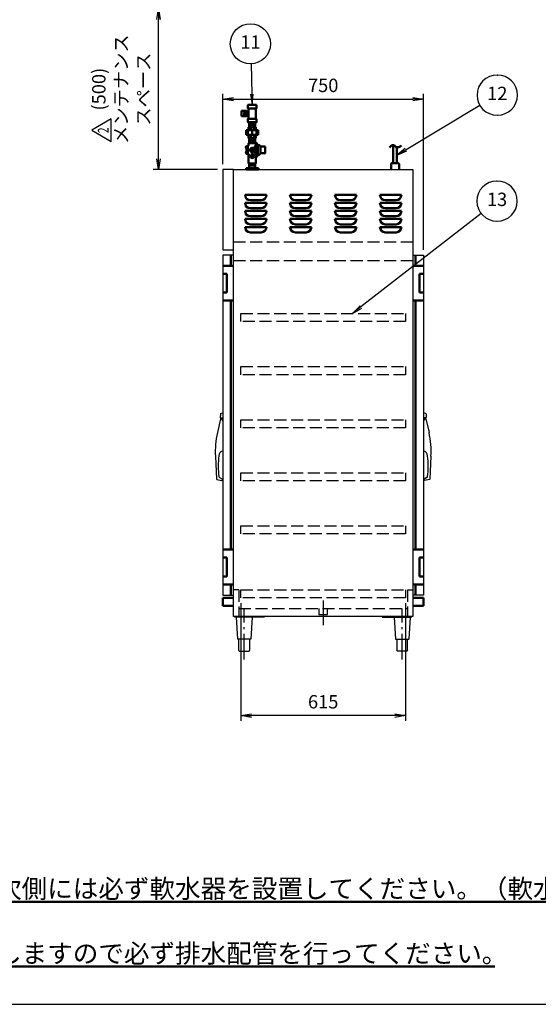
# Model space of a CAD drawing. Extents: x -70 to 7700, y 0 to 5540.
# Drawn here: x 3030 to 4966, y 0 to 3678 of the extents above; entities that cross this region are included whole.
import ezdxf
from ezdxf.enums import TextEntityAlignment as Align

# ---------------------------------------------------------------- set-up
doc = ezdxf.new("R2010")
doc.units = 0
doc.header["$LTSCALE"] = 20
doc.linetypes.add('GEN3A', pattern=[3.125, 2.25, -0.875])
doc.linetypes.add('GEN7A', pattern=[6.875, 4.75, -0.875, 0.375, -0.875])
doc.layers.get('0').update_dxf_attribs({"linetype": 'CONTINUOUS'})
doc.layers.get('DEFPOINTS').update_dxf_attribs({"linetype": 'CONTINUOUS'})
doc.layers.add('1', color=7, linetype='CONTINUOUS', lineweight=50)
for name, color, linetype in [('2', 150, 'CONTINUOUS'), ('3A', 6, 'GEN3A'), ('5', 3, 'CONTINUOUS'), ('7A', 4, 'GEN7A'), ('WAKU', 7, 'CONTINUOUS')]:
    doc.layers.add(name, color=color, linetype=linetype)
doc.styles.add('ACISOTS', font='simplex.shx', dxfattribs={"width": 0.8, "bigfont": 'extfont.shx'})
doc.styles.get("Standard").update_dxf_attribs({"font": 'simplex.shx', "bigfont": 'extfont.shx'})
doc.dimstyles.new('GEN-ISO', dxfattribs={"dimscale": 20, "dimtxt": 2.5, "dimasz": 2, "dimexe": 1, "dimexo": 1, "dimgap": 1, "dimtad": 1, "dimdsep": 46, "dimtxsty": 'ACISOTS', "dimblk1": 'OPEN', "dimblk2": 'OPEN', "dimsah": 1, "dimcen": 0, "dimclrd": 256, "dimclre": 256, "dimclrt": 2, "dimadec": 0, "dimazin": 0, "dimtp": 0.1, "dimtm": 0.1, "dimtfac": 0.71, "dimtmove": 0, "dimatfit": 3, "dimldrblk": 'OPEN', "dimfxl": 1, "dimtzin": 0, "dimarcsym": 0})
doc.dimstyles.new('GEN-ISO$0', dxfattribs={"dimscale": 20, "dimtxt": 2.5, "dimasz": 2, "dimexe": 1, "dimexo": 1, "dimgap": 1, "dimtad": 1, "dimdsep": 46, "dimtxsty": 'ACISOTS', "dimblk1": 'OPEN', "dimblk2": 'OPEN', "dimsah": 1, "dimcen": 0, "dimclrd": 256, "dimclre": 256, "dimclrt": 2, "dimadec": 0, "dimazin": 0, "dimtp": 0.1, "dimtm": 0.1, "dimtfac": 0.71, "dimtmove": 0, "dimatfit": 3, "dimldrblk": 'OPEN', "dimfxl": 1, "dimtzin": 0, "dimarcsym": 0})

# ---------------------------------------------------------------- blocks, each defined once
blk = doc.blocks.new('_OPEN')
at = {"color": 0, "linetype": 'ByBlock'}
for p, q in [((-1, 0.167), (0, 0)), ((0, 0), (-1, -0.167)), ((0, 0), (-1, 0))]:
    blk.add_line(p, q, dxfattribs=at)
blk = doc.blocks.new('*D13')
at = {"layer": '5', "lineweight": -2}
for p, q in [((3855.6, 1498.7), (3855.6, 1058.7)), ((4470.6, 1498.7), (4470.6, 1058.7)), ((4430.6, 1078.7), (3895.6, 1078.7))]:
    blk.add_line(p, q, dxfattribs=at)
at = {"layer": 'DEFPOINTS', "color": 0}
for p in [(3855.6, 1518.7), (4470.6, 1518.7), (3855.6, 1078.7)]:
    blk.add_point(p, dxfattribs=at)
at = {"layer": '5', "lineweight": -2, "xscale": 40, "yscale": 40, "zscale": 40, "rotation": 180}
blk.add_blockref('_OPEN', (3855.6, 1078.7), dxfattribs=at)
at = {"layer": '5', "lineweight": -2, "xscale": 40, "yscale": 40, "zscale": 40}
blk.add_blockref('_OPEN', (4470.6, 1078.7), dxfattribs=at)
at = {"layer": '5', "color": 2, "insert": (4163.1, 1123.7), "char_height": 50, "attachment_point": 5, "style": 'ACISOTS'}
blk.add_mtext('615', dxfattribs=at)
blk = doc.blocks.new('*D15')
at = {"layer": '5', "lineweight": -2}
for p, q in [((3788.1, 3138.7), (3788.1, 3401.3)), ((4538.1, 2818.7), (4538.1, 3401.3)), ((3828.1, 3381.3), (4498.1, 3381.3))]:
    blk.add_line(p, q, dxfattribs=at)
at = {"layer": 'DEFPOINTS', "color": 0}
for p in [(4538.1, 3381.3), (3788.1, 3118.7), (4538.1, 2798.7)]:
    blk.add_point(p, dxfattribs=at)
at = {"layer": '5', "lineweight": -2, "xscale": 40, "yscale": 40, "zscale": 40, "rotation": 180}
blk.add_blockref('_OPEN', (3788.1, 3381.3), dxfattribs=at)
at = {"layer": '5', "lineweight": -2, "xscale": 40, "yscale": 40, "zscale": 40}
blk.add_blockref('_OPEN', (4538.1, 3381.3), dxfattribs=at)
at = {"layer": '5', "color": 2, "insert": (4163.1, 3426.3), "char_height": 50, "attachment_point": 5, "style": 'ACISOTS'}
blk.add_mtext('750', dxfattribs=at)
blk = doc.blocks.new('A$C432B6F77')
for p, q in [((-6.8, 23), (-6.8, 91.2)), ((6.8, 23), (6.8, 83)), ((-15, 20), (-15, 0)), ((12, 23), (-12, 23)), ((15, 0), (15, 20))]:
    blk.add_line(p, q)
for centre, start, end in [((-12, 20), 90, 180), ((12, 20), 0, 90)]:
    blk.add_arc(centre, 3, start, end)
at = {"layer": '1'}
blk.add_open_spline([(-20.5, 82.5), (-15.5, 87.4), (-6.8, 96), (6.2, 78.3), (17.6, 85), (24.6, 89.2)], degree=3, knots=[0, 0, 0, 0, 16.946023, 29.526065, 50.364228, 50.364228, 50.364228, 50.364228], dxfattribs=at)
blk = doc.blocks.new('TO-130-110(130H)')
at = {"layer": '2'}
for p, q in [((5, -3), (5, 0)), ((115, 0), (115, -3)), ((115, -3), (5, -3)), ((10, -3), (15, -85)), ((70, -3), (65, -85)), ((65, -85), (15, -85)), ((20, -127), (20, -85)), ((60, -85), (60, -127)), ((23, -130), (57, -130))]:
    blk.add_line(p, q, dxfattribs=at)
for centre, start, end in [((23, -127), 180, 270), ((57, -127), 270, 0)]:
    blk.add_arc(centre, 3, start, end, dxfattribs=at)
at = {"layer": '7A'}
blk.add_line((40, -160), (40, 30), dxfattribs=at)
blk = doc.blocks.new('ガラリ')
at = {"layer": '1'}
for p, q in [((40, 0), (-40, 0)), ((-40, 0), (-40, 0)), ((-20, 20), (20, 20)), ((40, 0), (40, 0))]:
    blk.add_line(p, q, dxfattribs=at)
for centre, start, end in [((-20, 0), 90, 180), ((20, 0), 0, 90)]:
    blk.add_arc(centre, 20, start, end, dxfattribs=at)
blk = doc.blocks.new('A$C54262A5F')
at = {"layer": '3A'}
for p, q in [((0, 15), (615, 15)), ((0, -15), (0, 15)), ((615, 15), (615, -15)), ((615, -15), (0, -15))]:
    blk.add_line(p, q, dxfattribs=at)
blk = doc.blocks.new('A$C251C046F')
at = {"layer": '3A'}
for p, q in [((-16, 0), (-16, -22)), ((16, -22), (16, 0)), ((-16, -22), (16, -22))]:
    blk.add_line(p, q, dxfattribs=at)
at = {"layer": '7A'}
blk.add_line((0, 30), (0, -62), dxfattribs=at)
blk = doc.blocks.new('A$C17DE3DDB')
for p, q in [((-23, 5), (23, 5)), ((-23, 0), (23, 0)), ((-10.9, 21.8), (-10.9, 5)), ((-10.9, 15), (10.8, 15)), ((10.8, 5), (10.8, 21.8))]:
    blk.add_line(p, q)
at = {"layer": '1'}
for p, q in [((-14, 189.2), (-14, 228.2)), ((14, 228.2), (14, 189.2)), ((-23.4, 198.6), (-23.4, 218.5)), ((-21.4, 198.6), (-21.4, 218.5)), ((-21.4, 216.7), (-14, 216.7)), ((-21.4, 200.7), (-14, 200.7)), ((13.5, 158.5), (-13.5, 158.5)), ((-13.5, 146.2), (-13.5, 158.5)), ((-10.9, 158.5), (-10.9, 176.2)), ((10.8, 169.4), (-10.9, 169.4)), ((10.8, 165.4), (-10.9, 165.4)), ((-5.6, 158.5), (-5.6, 146.2)), ((5.8, 158.5), (5.8, 146.2)), ((10.8, 158.5), (10.8, 176.2)), ((13.5, 146.2), (13.5, 158.5)), ((-22.7, 137.5), (-22.7, 146.2)), ((-22.7, 146.2), (22.7, 146.2)), ((-22.7, 137.5), (-22.7, 128.8)), ((22.7, 128.8), (-22.7, 128.8)), ((-16.1, 128.8), (-16.1, 146.2)), ((-13.5, 128.8), (-13.5, 116.5)), ((13.5, 116.5), (-13.5, 116.5)), ((-10.9, 116.5), (-10.9, 98.8)), ((-5.6, 116.5), (-5.6, 128.8)), ((0, 128.8), (0, 146.2)), ((5.8, 116.5), (5.8, 128.8)), ((10.8, 116.5), (10.8, 98.8)), ((13.5, 128.8), (13.5, 116.5)), ((16.1, 128.8), (16.1, 146.2)), ((22.7, 137.5), (22.7, 146.2)), ((22.7, 137.5), (22.7, 128.8)), ((-21.3, 87.3), (-21.3, 77.9)), ((-21.3, 87.3), (-21, 87.3)), ((-21.3, 77.9), (-21, 77.9)), ((-21, 87.3), (-21, 77.9)), ((-19.5, 86.8), (-17, 86.8)), ((-19.5, 86.8), (-19.5, 58.8)), ((-13.8, 87.8), (-17, 87.8)), ((-17, 87.8), (-17, 57.8)), ((-12.8, 98.8), (-13.8, 97.8)), ((-13.8, 97.8), (13.7, 97.8)), ((-13.8, 97.8), (-13.8, 87.8)), ((12.7, 98.8), (-12.8, 98.8)), ((-10.9, 109.7), (10.8, 109.7)), ((-10.9, 105.7), (10.8, 105.7)), ((9.2, 79.3), (9.2, 82.2)), ((9.2, 82.2), (9.2, 72.8)), ((13.7, 92.3), (9.5, 83.4)), ((12.7, 98.8), (13.7, 97.8)), ((13.7, 21.8), (13.7, 97.8)), ((13.7, 86.3), (13.7, 92.3)), ((13.7, 86.3), (13.7, 72.8)), ((16.7, 98.8), (14.7, 98.8)), ((17.8, 47.8), (17.7, 97.8)), ((20.8, 89.3), (20.8, 56.4)), ((30.8, 85.3), (30.8, 60.3)), ((32.6, 85.3), (46, 85.3)), ((46, 86.3), (46, 85.3)), ((46, 86.3), (48, 85.3)), ((48, 85.3), (48, 60.3)), ((-21.3, 67.8), (-21.3, 58.4)), ((-21.3, 67.8), (-21, 67.8)), ((-21.3, 58.4), (-21, 58.4)), ((-21, 67.8), (-21, 58.4)), ((-19.5, 58.8), (-17, 58.8)), ((-17, 57.8), (-13.8, 57.8)), ((-13.8, 57.8), (-13.8, 22)), ((9.3, 61.7), (9.2, 72.8)), ((9.3, 64.3), (9.3, 61.7)), ((13.8, 53.3), (9.7, 60.1)), ((13.8, 59.3), (13.7, 72.8)), ((13.8, 59.3), (13.8, 53.3)), ((14.8, 46.8), (16.6, 46.8)), ((46, 60.3), (32.6, 60.3)), ((46, 60.3), (46, 59.3)), ((46, 59.3), (48, 60.3)), ((-23, 5), (-23, 0)), ((-13.8, 21.8), (13.7, 21.8)), ((23, 5), (23, 0))]:
    blk.add_line(p, q, dxfattribs=at)
at = {"layer": '1', "linetype": 'Continuous'}
for p, q in [((-39.6, 218.5), (-39.6, 198.6)), ((-21.4, 218.5), (-39.6, 218.5)), ((-39.6, 198.6), (-21.4, 198.6))]:
    blk.add_line(p, q, dxfattribs=at)
at = {"layer": '1'}
for points in [[(16, 241.2), (16, 228.2), (-16, 228.2), (-16, 241.2)], [(-23.4, 213.4), (-23.4, 204), (-29.7, 204), (-29.7, 213.4)], [(16, 189.2), (16, 176.2), (-16, 176.2), (-16, 189.2)], [(-21, 87.5), (-19.5, 87.5), (-19.5, 58.2), (-21, 58.2)]]:
    blk.add_lwpolyline(points, close=True, dxfattribs=at)
for centre, radius in [((0, 72.8), 8.25), ((0, 72.8), 4.5), ((0, 49.8), 7), ((0, 49.8), 3)]:
    blk.add_circle(centre, radius, dxfattribs=at)
for centre, radius, start, end in [((-17.4, 82.6), 6.12, 129.8328, 230.1672), ((12.2, 82.2), 3, 154.6576, 180.0245), ((14.7, 97.8), 1, 90.0118, 180.0118), ((16.7, 97.8), 1, 0.0118, 90.0118), ((11.2, 89.9), 9.57, 356.5379, 46.8069), ((22.3, 82.3), 9, 30.3391, 100.2098), ((32.6, 88.3), 3, 210.3391, 270), ((-17.4, 63.1), 6.12, 129.8328, 230.1672), ((12.3, 61.7), 3, 180.0188, 210.9684), ((14.8, 47.8), 1, 180.0118, 270.0118), ((16.7, 47.8), 1, 269.9882, 359.9882), ((11.2, 55.8), 9.57, 313.2167, 3.4857), ((22.3, 63.4), 9, 259.7902, 329.6609), ((32.6, 57.3), 3, 90, 149.6609)]:
    blk.add_arc(centre, radius, start, end, dxfattribs=at)
blk = doc.blocks.new('A$C18B01325')
at = {"layer": '1'}
blk.add_blockref('A$C17DE3DDB', (110, 0), dxfattribs=at)
blk = doc.blocks.new('*D39')
at = {"layer": '5', "lineweight": -2}
for p, q in [((3606.8, 3718.7), (3528.1, 3718.7)), ((3548.1, 3158.7), (3548.1, 3678.7)), ((3768.1, 3118.7), (3528.1, 3118.7))]:
    blk.add_line(p, q, dxfattribs=at)
at = {"layer": 'DEFPOINTS', "color": 0}
for p in [(3548.1, 3718.7), (3626.8, 3718.7), (3788.1, 3118.7)]:
    blk.add_point(p, dxfattribs=at)
at = {"layer": '5', "lineweight": -2, "xscale": 40, "yscale": 40, "zscale": 40}
for p, rotation in [((3548.1, 3718.7), 90), ((3548.1, 3118.7), 270)]:
    blk.add_blockref('_OPEN', p, dxfattribs=dict(at, rotation=rotation))
at = {"layer": '5', "color": 2, "insert": (3415, 3418.7), "char_height": 50, "attachment_point": 5, "rotation": 90, "style": 'ACISOTS'}
blk.add_mtext('(500)\\Pメンテナンス\\Pスペース', dxfattribs=at)
blk = doc.blocks.new('A$C46F55C09')
at = {"layer": 'WAKU', "color": 7, "linetype": 'Continuous'}
for p, q in [((42.1, 72.9), (0, 0)), ((84.2, 0), (42.1, 72.9)), ((0, 0), (84.2, 0))]:
    blk.add_line(p, q, dxfattribs=at)
at = {"layer": 'WAKU', "color": 7, "linetype": 'Continuous', "width": 0.7}
blk.add_text('2', height=40, dxfattribs=at).set_placement((41.4, 24.6), align=Align.MIDDLE)

msp = doc.modelspace()

# ---------------------------------------------------------------- linework, layer by layer
at = {"color": 7, "linetype": 'Continuous'}
for p, q in [((3779.961, 2206.568), (3788.126, 2210.127)), ((4546.29, 2206.568), (4538.126, 2210.127)), ((3779.312, 2187.029), (3767.916, 2135.636)), ((3779.064, 2205.293), (3778.164, 2191.769)), ((3778.664, 2191.205), (3788.126, 2191.205)), ((3780.776, 2188.205), (3782.714, 2188.205)), ((3782.626, 2188.205), (3782.626, 2191.205)), ((4547.588, 2191.205), (4538.126, 2191.205)), ((4545.475, 2188.205), (4543.537, 2188.205)), ((4543.626, 2188.205), (4543.626, 2191.205)), ((4546.939, 2187.029), (4558.335, 2135.636)), ((4547.188, 2205.293), (4548.087, 2191.769)), ((3760.576, 2047.307), (3765.029, 1962.321)), ((4565.675, 2047.307), (4561.222, 1962.321)), ((3766.163, 1960.944), (3785.126, 1956.205)), ((3775.59, 1967.934), (3786.639, 1961.552)), ((3785.126, 1956.205), (3786.338, 1956.205)), ((3787.366, 1960.514), (3787.816, 1957.965)), ((4538.885, 1960.514), (4538.436, 1957.965)), ((4550.662, 1967.934), (4539.612, 1961.552)), ((4541.126, 1956.205), (4539.913, 1956.205)), ((4560.088, 1960.944), (4541.126, 1956.205))]:
    msp.add_line(p, q, dxfattribs=at)
for centre, radius, start, end in [((3778.66, 2191.705), 0.5, 172.591884, 270.458367), ((3780.56, 2205.193), 1.5, 113.548842, 176.193055), ((3780.776, 2186.705), 1.5, 90, 167.498115), ((3782.714, 2186.705), 1.5, 27.326803, 90), ((3637.494, 2111.665), 164.963, 24.058695, 27.326803), ((4688.758, 2111.665), 164.963, 152.673197, 155.941305), ((4543.537, 2186.705), 1.5, 90, 152.673197), ((4545.475, 2186.705), 1.5, 12.501885, 90), ((4545.691, 2205.193), 1.5, 3.806945, 66.451158), ((4547.592, 2191.705), 0.5, 269.541633, 7.408116), ((4088.771, 2064.502), 328.646, 167.499694, 182.99915), ((4237.48, 2064.502), 328.646, 357.00085, 12.500306), ((3790.626, 2049.223), 17.5, 98.21323, 179.979964), ((4535.626, 2049.223), 17.5, 0.020036, 81.78677), ((4142.495, 2010.733), 371.37, 174.050047, 186.110243), ((4183.756, 2010.733), 371.37, 353.889757, 5.949953), ((3766.527, 1962.4), 1.5, 182.999627, 255.960895), ((3778.126, 1972.243), 5, 191.996682, 239.521249), ((3786.338, 1957.705), 1.5, 270, 10.008172), ((3785.889, 1960.253), 1.5, 10.008172, 59.991149), ((4539.913, 1957.705), 1.5, 169.991828, 270), ((4540.363, 1960.253), 1.5, 120.008851, 169.991828), ((4548.126, 1972.243), 5, 300.478751, 348.003318), ((4559.724, 1962.4), 1.5, 284.039105, 357.000373)]:
    msp.add_arc(centre, radius, start, end, dxfattribs=at)
at = {"layer": '1'}
for p, q in [((3818.126, 2798.704), (3818.126, 2758.704)), ((4508.126, 2798.704), (4508.126, 2758.704)), ((3788.126, 2758.704), (3828.126, 2758.704)), ((4538.126, 2758.704), (4498.126, 2758.704)), ((3788.126, 2728.704), (3803.126, 2728.704)), ((3803.126, 2728.704), (3803.126, 2658.704)), ((4523.126, 2728.704), (4523.126, 2658.704)), ((4538.126, 2728.704), (4523.126, 2728.704)), ((3803.126, 2658.704), (3788.126, 2658.704)), ((4523.126, 2658.704), (4538.126, 2658.704)), ((3788.126, 2628.704), (3828.126, 2628.704)), ((3818.126, 2628.704), (3818.126, 1698.704)), ((4538.126, 2628.704), (4498.126, 2628.704)), ((4508.126, 2628.704), (4508.126, 1698.704)), ((3788.126, 1698.704), (3828.126, 1698.704)), ((4538.126, 1698.704), (4498.126, 1698.704)), ((3803.126, 1668.704), (3788.126, 1668.704)), ((3803.126, 1598.704), (3803.126, 1668.704)), ((4523.126, 1598.704), (4523.126, 1668.704)), ((4523.126, 1668.704), (4538.126, 1668.704)), ((3788.126, 1598.704), (3803.126, 1598.704)), ((4538.126, 1598.704), (4523.126, 1598.704)), ((3788.126, 1568.704), (3828.126, 1568.704)), ((3818.126, 1568.704), (3818.126, 1528.704)), ((4538.126, 1568.704), (4498.126, 1568.704)), ((4508.126, 1568.704), (4508.126, 1528.704)), ((3788.126, 1518.704), (3828.126, 1518.704)), ((3788.126, 1518.704), (3788.126, 1488.704)), ((4538.126, 1518.704), (4498.126, 1518.704)), ((4538.126, 1518.704), (4538.126, 1488.704)), ((3788.126, 1488.704), (3828.126, 1488.704)), ((4538.126, 1488.704), (4498.126, 1488.704))]:
    msp.add_line(p, q, dxfattribs=at)
at = {"layer": '2'}
for p, q in [((3828.126, 3118.704), (3788.126, 3118.704)), ((3788.126, 3118.704), (3788.126, 2818.704)), ((3828.126, 1448.704), (3828.126, 3118.704)), ((3828.126, 3118.704), (4498.126, 3118.704)), ((4498.126, 3118.704), (4498.126, 1448.704)), ((3788.126, 2818.704), (3828.126, 2818.704)), ((3828.126, 2798.704), (3788.126, 2798.704)), ((3788.126, 2798.704), (3788.126, 1528.704)), ((4498.126, 2798.704), (4538.126, 2798.704)), ((4538.126, 2798.704), (4538.126, 1528.704)), ((3788.126, 1528.704), (3828.126, 1528.704)), ((4538.126, 1528.704), (4498.126, 1528.704)), ((4498.126, 1448.704), (3828.126, 1448.704))]:
    msp.add_line(p, q, dxfattribs=at)
at = {"layer": '3A'}
for p, q in [((3828.126, 2848.704), (4498.126, 2848.704)), ((3828.126, 2778.704), (4498.126, 2778.704)), ((3848.126, 1548.704), (3828.126, 1548.704)), ((3848.126, 1548.704), (3848.126, 1448.704)), ((4478.126, 1548.704), (4478.126, 1448.704)), ((4478.126, 1548.704), (4498.126, 1548.704)), ((3848.126, 1478.704), (4478.126, 1478.704))]:
    msp.add_line(p, q, dxfattribs=at)
at = {"layer": '5'}
for p, q in [((3893.544, 3513.104), (3896.93, 3399.886)), ((4748.502, 3357.792), (4472.433, 3192.293)), ((4752.741, 2954.452), (4304.277, 2604.959))]:
    msp.add_line(p, q, dxfattribs=at)
at = {"layer": '5', "color": 3}
for p, q in [((4812.829, 3471.354), (4813.758, 3471.354)), ((4812.829, 3321.354), (4813.758, 3321.354)), ((4811.899, 3075.554), (4812.829, 3075.554)), ((4811.899, 2925.554), (4812.829, 2925.554))]:
    msp.add_line(p, q, dxfattribs=at)
at = {"layer": '5', "linetype": 'Continuous'}
for p, q in [((3891.666, 3399.729), (3898.126, 3359.904)), ((3896.93, 3399.886), (3898.126, 3359.904)), ((3898.126, 3359.904), (3902.194, 3400.044)), ((4469.725, 3196.81), (4438.126, 3171.726)), ((4472.433, 3192.293), (4438.126, 3171.726)), ((4438.126, 3171.726), (4475.141, 3187.776)), ((4301.04, 2609.112), (4272.727, 2580.371)), ((4304.277, 2604.959), (4272.727, 2580.371)), ((4272.727, 2580.371), (4307.514, 2600.805))]:
    msp.add_line(p, q, dxfattribs=at)
at = {"layer": '5', "color": 3}
msp.add_circle((3891.302, 3588.07), 75, dxfattribs=at)
for centre, start, end in [((4812.829, 3396.354), 90, 270), ((4813.758, 3396.354), 270, 90), ((4811.899, 3000.554), 90, 270), ((4812.829, 3000.554), 270, 90)]:
    msp.add_arc(centre, 75, start, end, dxfattribs=at)
at = {"layer": 'WAKU', "color": 1}
msp.add_lwpolyline([(0, 0), (7700, 0), (7700, 5540), (0, 5540)], close=True, dxfattribs=at)

# ---------------------------------------------------------------- block references
at = {"layer": '1', "rotation": 90}
msp.add_blockref('A$C46F55C09', (3371.538, 3223.516), dxfattribs=at)
at = {"layer": '1'}
for name, p in [('A$C432B6F77', (4431.376, 3118.704)), ('TO-130-110(130H)', (3828.126, 1448.704))]:
    msp.add_blockref(name, p, dxfattribs=at)
at = {"layer": '1', "xscale": -1}
msp.add_blockref('TO-130-110(130H)', (4498.126, 1448.704), dxfattribs=at)
at = {"layer": '2', "xscale": -1, "rotation": 180}
for p in [(3911.126, 3023.704), (4079.126, 3023.704), (4247.126, 3023.704), (4415.126, 3023.704), (3911.126, 2993.704), (4079.126, 2993.704), (4247.126, 2993.704), (4415.126, 2993.704), (3911.126, 2963.704), (4079.126, 2963.704), (4247.126, 2963.704), (4415.126, 2963.704), (3911.126, 2933.704), (4079.126, 2933.704), (4247.126, 2933.704), (4415.126, 2933.704), (3911.126, 2903.704), (4079.126, 2903.704), (4247.126, 2903.704), (4415.126, 2903.704)]:
    msp.add_blockref('ガラリ', p, dxfattribs=at)
at = {"layer": '2'}
msp.add_blockref('A$C251C046F', (4163.126, 1478.704), dxfattribs=at)
at = {"layer": '3A'}
for name, p in [('A$C18B01325', (3788.126, 3118.704)), ('A$C54262A5F', (3855.626, 2565.371)), ('A$C54262A5F', (3855.626, 2367.038)), ('A$C54262A5F', (3855.626, 2168.704)), ('A$C54262A5F', (3855.626, 1970.371)), ('A$C54262A5F', (3855.626, 1772.038)), ('A$C54262A5F', (3855.626, 1533.704))]:
    msp.add_blockref(name, p, dxfattribs=at)

# ---------------------------------------------------------------- texts
at = {"layer": '1', "char_height": 70, "width": 2732.07, "attachment_point": 1}
for s, insert in [('{\\L給水の一次側には必ず軟水器を設置してください。（軟水器別売）}', (2559.436, 467.028)), ('{\\L自動排水しますので必ず排水配管を行ってください｡}', (2559.436, 225.072))]:
    msp.add_mtext(s, dxfattribs=dict(at, insert=insert))
at = {"layer": '5', "color": 7, "char_height": 50, "attachment_point": 5, "style": 'ACISOTS'}
for s, insert in [('11', (3891.302, 3588.07)), ('12', (4813.293, 3396.354)), ('13', (4812.364, 3000.554))]:
    msp.add_mtext(s, dxfattribs=dict(at, insert=insert))

# ---------------------------------------------------------------- dimensions: what is measured, and where the dimension line sits
at = {"layer": '5'}
dim = msp.add_linear_dim(base=(3548.126, 3718.704), p1=(3788.126, 3118.704), p2=(3626.808, 3718.704), angle=90, text='(500)\\Pメンテナンス\\Pスペース', dimstyle='GEN-ISO$0', override={"dimpost": '<>'}, dxfattribs=at)
dim.commit()
dim.dimension.update_dxf_attribs({"geometry": '*D39', "text_midpoint": (3415.03, 3418.704)})
for base, p1, p2, picture, middle in [((4538.126, 3381.312), (3788.126, 3118.704), (4538.126, 2798.704), '*D15', (4163.126, 3426.312)), ((3855.626, 1078.704), (4470.626, 1518.704), (3855.626, 1518.704), '*D13', (4163.126, 1123.704))]:
    dim = msp.add_linear_dim(base=base, p1=p1, p2=p2, dimstyle='GEN-ISO', override={"dimscale": 20, "dimpost": '<>'}, dxfattribs=at)
    dim.commit()
    dim.dimension.update_dxf_attribs({"geometry": picture, "text_midpoint": middle})

doc.saveas('drawing.dxf')
